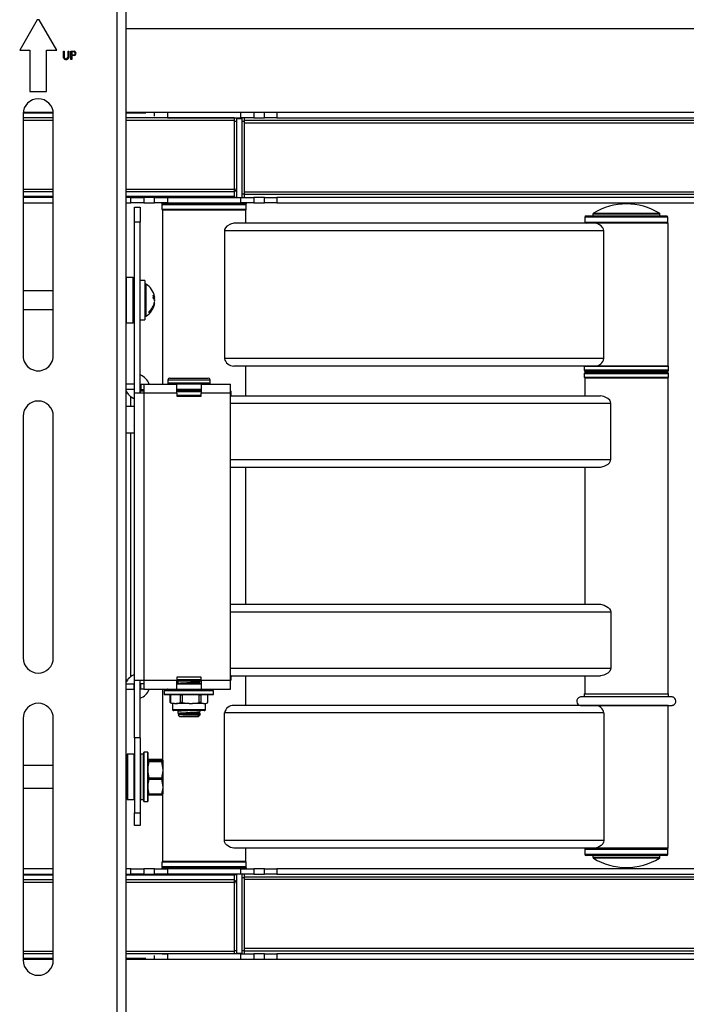
# Model space of a CAD drawing. Extents: x 4 to 132, y 2 to 86.
# Drawn here: x 24 to 35, y 15 to 31 of the extents above; entities that cross this region are included whole.
import ezdxf

# ---------------------------------------------------------------- set-up
doc = ezdxf.new("R2010")
doc.units = 0
doc.header["$LTSCALE"] = 8
doc.header["$MEASUREMENT"] = 0
doc.layers.add('SLD-0', color=179, linetype='CONTINUOUS')

msp = doc.modelspace()

# ---------------------------------------------------------------- linework, layer by layer
at = {"layer": 'SLD-0', "color": 179, "linetype": 'CONTINUOUS'}
for p, q in [((25.410965, 31.28972), (25.410965, 13.76272)), ((25.259965, 31.214867), (25.259965, 13.837572)), ((23.943141, 31.07972), (23.654465, 30.57972)), ((23.97879, 31.07972), (23.943141, 31.07972)), ((24.267465, 30.57972), (23.97879, 31.07972)), ((25.410965, 30.93872), (37.714469, 30.93872)), ((23.654465, 30.57972), (23.823465, 30.57972)), ((23.823465, 30.57972), (23.823465, 29.89872)), ((24.098465, 29.89872), (24.098465, 30.57972)), ((24.098465, 30.57972), (24.267465, 30.57972)), ((24.378631, 30.564015), (24.390998, 30.564015)), ((24.378631, 30.480791), (24.378631, 30.564015)), ((24.378937, 30.467939), (24.378631, 30.480791)), ((24.381088, 30.451753), (24.378937, 30.467939)), ((24.390998, 30.564015), (24.390998, 30.481454)), ((24.390998, 30.481454), (24.391096, 30.471181)), ((24.391096, 30.471181), (24.39155, 30.463125)), ((24.39155, 30.463125), (24.395404, 30.451069)), ((24.453188, 30.460061), (24.454451, 30.472004)), ((24.454451, 30.472004), (24.454595, 30.481454)), ((24.454595, 30.564015), (24.466962, 30.564015)), ((24.454595, 30.481454), (24.454595, 30.564015)), ((24.465161, 30.457925), (24.455858, 30.437245)), ((24.466962, 30.480791), (24.465161, 30.457925)), ((24.466962, 30.564015), (24.466962, 30.480791)), ((24.502294, 30.564015), (24.529317, 30.564015)), ((24.502294, 30.42622), (24.502294, 30.564015)), ((24.51466, 30.549882), (24.51466, 30.503951)), ((24.539862, 30.549882), (24.51466, 30.549882)), ((24.51466, 30.503951), (24.538785, 30.503647)), ((24.51466, 30.489818), (24.51466, 30.42622)), ((24.524514, 30.489818), (24.51466, 30.489818)), ((24.540005, 30.490084), (24.524514, 30.489818)), ((24.529317, 30.564015), (24.546956, 30.563598)), ((24.538785, 30.503647), (24.562672, 30.507248)), ((24.56311, 30.54638), (24.539862, 30.549882)), ((24.559598, 30.492081), (24.540005, 30.490084)), ((24.546956, 30.563598), (24.560702, 30.561945)), ((24.562672, 30.507248), (24.567673, 30.510693)), ((24.567906, 30.542921), (24.56311, 30.54638)), ((24.567673, 30.510693), (24.571515, 30.515403)), ((24.571587, 30.538287), (24.567906, 30.542921)), ((24.571515, 30.515403), (24.574725, 30.526999)), ((24.574725, 30.526999), (24.571587, 30.538287)), ((24.395404, 30.451069), (24.404457, 30.442307)), ((24.404457, 30.442307), (24.423459, 30.436819)), ((24.441695, 30.426277), (24.424149, 30.422687)), ((24.455858, 30.437245), (24.441695, 30.426277)), ((24.51466, 30.42622), (24.502294, 30.42622)), ((23.823465, 29.89872), (24.098465, 29.89872)), ((23.710965, 29.52622), (23.710965, 25.52622)), ((24.210664, 29.538499), (23.711267, 29.538499)), ((23.712404, 29.552999), (24.209527, 29.552999)), ((24.210965, 25.52622), (24.210965, 29.52622)), ((25.410965, 29.552999), (25.493585, 29.552999)), ((25.741905, 29.538499), (25.410965, 29.538499)), ((25.493585, 29.552999), (25.710091, 29.552999)), ((25.710091, 29.552999), (25.883297, 29.552999)), ((25.883297, 29.552999), (26.099803, 29.552999)), ((26.099803, 29.552999), (26.099803, 29.461999)), ((26.099803, 29.552999), (27.311128, 29.552999)), ((27.311128, 29.461999), (27.311128, 29.552999)), ((27.311128, 29.552999), (27.527634, 29.552999)), ((27.527634, 29.552999), (27.527634, 29.461999)), ((27.527634, 29.552999), (27.704474, 29.552999)), ((27.704474, 29.461999), (27.704474, 29.552999)), ((27.704474, 29.552999), (27.909943, 29.552999)), ((27.909943, 29.552999), (27.909943, 29.461999)), ((27.909943, 29.552999), (37.716504, 29.552999)), ((26.099803, 29.461999), (26.012329, 29.461999)), ((26.099803, 29.461999), (27.311128, 29.461999)), ((27.205465, 29.461999), (27.205465, 29.460999)), ((27.205465, 29.460999), (27.205465, 29.419364)), ((27.205465, 29.419364), (27.205465, 28.277634)), ((27.240465, 29.449999), (27.240465, 28.143999)), ((27.240465, 29.449999), (27.331465, 29.449999)), ((27.527634, 29.461999), (27.311128, 29.461999)), ((27.331465, 29.449999), (27.331465, 28.143999)), ((27.368465, 29.461999), (27.368465, 29.415499)), ((27.368465, 29.415499), (27.368465, 29.373864)), ((27.368465, 29.373864), (27.368465, 28.232134)), ((27.527634, 29.461999), (27.704474, 29.461999)), ((27.909943, 29.461999), (27.704474, 29.461999)), ((27.909943, 29.461999), (37.716504, 29.461999)), ((27.205465, 28.277634), (27.205465, 28.235999)), ((27.205465, 28.235999), (27.205465, 28.158499)), ((27.368465, 28.232134), (27.368465, 28.190499)), ((27.368465, 28.190499), (27.368465, 28.143999)), ((24.210965, 28.158499), (23.710965, 28.158499)), ((24.210965, 28.143999), (23.710965, 28.143999)), ((23.710965, 28.052999), (24.210965, 28.052999)), ((27.205465, 28.158499), (25.410965, 28.158499)), ((25.493585, 28.143999), (25.410965, 28.143999)), ((25.410965, 28.052999), (25.493585, 28.052999)), ((25.493585, 28.052999), (25.493585, 28.143999)), ((25.493585, 28.143999), (25.710091, 28.143999)), ((25.710091, 28.052999), (25.493585, 28.052999)), ((25.710091, 28.143999), (25.710091, 28.052999)), ((25.883297, 28.143999), (25.710091, 28.143999)), ((25.710091, 28.052999), (25.883297, 28.052999)), ((25.883297, 28.052999), (25.883297, 28.143999)), ((25.883297, 28.143999), (26.099803, 28.143999)), ((26.099803, 28.052999), (25.883297, 28.052999)), ((26.005465, 28.047999), (26.005465, 28.042999)), ((26.007965, 28.027999), (26.007965, 27.947999)), ((26.011068, 28.037999), (26.010465, 28.037999)), ((27.400465, 28.037999), (26.011068, 28.037999)), ((26.099803, 28.143999), (26.099803, 28.052999)), ((26.099803, 28.143999), (27.311128, 28.143999)), ((26.099803, 28.052999), (27.311128, 28.052999)), ((27.311128, 28.052999), (27.311128, 28.143999)), ((27.311128, 28.143999), (27.527634, 28.143999)), ((27.527634, 28.052999), (27.311128, 28.052999)), ((27.402965, 27.947999), (27.402965, 28.027999)), ((27.405465, 28.042999), (27.405465, 28.047999)), ((27.527634, 28.143999), (27.527634, 28.052999)), ((27.704474, 28.143999), (27.527634, 28.143999)), ((27.527634, 28.052999), (27.704474, 28.052999)), ((27.704474, 28.052999), (27.704474, 28.143999)), ((27.704474, 28.143999), (27.909943, 28.143999)), ((27.909943, 28.052999), (27.704474, 28.052999)), ((27.909943, 28.143999), (27.909943, 28.052999)), ((37.716504, 28.143999), (27.909943, 28.143999)), ((27.909943, 28.052999), (37.716504, 28.052999)), ((25.555965, 27.982999), (25.646965, 27.982999)), ((25.555965, 27.732999), (25.555965, 27.982999)), ((25.646965, 27.982999), (25.646965, 27.732999)), ((26.016465, 27.937999), (26.016465, 25.056999)), ((26.016465, 27.937999), (27.394465, 27.937999)), ((27.394465, 27.716999), (27.394465, 27.937999)), ((33.13726, 27.86588), (33.137261, 27.836999)), ((34.247261, 27.836999), (34.247261, 27.86588)), ((25.646965, 27.732999), (25.555965, 27.732999)), ((25.555965, 24.905999), (25.555965, 27.732999)), ((25.646965, 24.905999), (25.646965, 27.732999)), ((27.140651, 27.704128), (27.082012, 27.667214)), ((27.199105, 27.716999), (27.140651, 27.704128)), ((33.170431, 27.716999), (27.199105, 27.716999)), ((33.00476, 27.816999), (33.00476, 27.736999)), ((33.02476, 27.836999), (34.35976, 27.836999)), ((33.217014, 27.707613), (33.170431, 27.716999)), ((34.38126, 27.716999), (33.170431, 27.716999)), ((33.272596, 27.675071), (33.217014, 27.707613)), ((34.37976, 27.736999), (34.37976, 27.816999)), ((34.38126, 25.354999), (34.38126, 27.716999)), ((27.045649, 27.61378), (27.042431, 27.591999)), ((33.319535, 27.591999), (27.042431, 27.591999)), ((27.042431, 27.591999), (27.042431, 25.479999)), ((27.06076, 27.643717), (27.045649, 27.61378)), ((27.082012, 27.667214), (27.06076, 27.643717)), ((33.302764, 27.642428), (33.272596, 27.675071)), ((33.315645, 27.616386), (33.302764, 27.642428)), ((33.319492, 27.594565), (33.315645, 27.616386)), ((33.319535, 27.591999), (33.319492, 27.594565)), ((33.319535, 25.479999), (33.319535, 27.591999)), ((25.530965, 26.819136), (25.415965, 26.819136)), ((25.535965, 26.814136), (25.535965, 26.076004)), ((25.726965, 26.769136), (25.646965, 26.769136)), ((25.726965, 26.769136), (25.726965, 26.119136)), ((24.210965, 26.597636), (23.710965, 26.597636)), ((25.555965, 26.662636), (25.535965, 26.662636)), ((25.865882, 26.489383), (25.887361, 26.491419)), ((25.87141, 26.47262), (25.887361, 26.47307)), ((25.887376, 26.388812), (25.881413, 26.389377)), ((25.887361, 26.47307), (25.883523, 26.491055)), ((25.883523, 26.397218), (25.887361, 26.396854)), ((25.887376, 26.445809), (25.886245, 26.445777)), ((23.710965, 26.290636), (24.210965, 26.290636)), ((25.535965, 26.225636), (25.555965, 26.225636)), ((25.793855, 26.23471), (25.793855, 26.25496)), ((25.415965, 26.069136), (25.530965, 26.069136)), ((25.535965, 26.076004), (25.535965, 26.074136)), ((25.646965, 26.119136), (25.726965, 26.119136)), ((33.319535, 25.479999), (27.042431, 25.479999)), ((33.170431, 25.354999), (27.199105, 25.354999)), ((27.394465, 24.863999), (27.394465, 25.354999)), ((32.99476, 25.344999), (32.99476, 25.284999)), ((34.37976, 25.274999), (33.00476, 25.274999)), ((33.00476, 25.264999), (33.00476, 25.259999)), ((34.374761, 25.269999), (33.00976, 25.269999)), ((33.00976, 25.254999), (34.374761, 25.254999)), ((34.38126, 25.354999), (33.170431, 25.354999)), ((33.202517, 25.274999), (33.202052, 25.27357)), ((33.202261, 25.254999), (33.202261, 25.253999)), ((33.202261, 25.253999), (33.312261, 25.253999)), ((33.312469, 25.27357), (33.312004, 25.274999)), ((33.312261, 25.253999), (33.312261, 25.254999)), ((33.50576, 25.274999), (33.50576, 25.269999)), ((33.50576, 25.254999), (33.50576, 25.240999)), ((33.87876, 25.269999), (33.87876, 25.274999)), ((33.87876, 25.240999), (33.87876, 25.254999)), ((34.072517, 25.274999), (34.072051, 25.27357)), ((34.07226, 25.254999), (34.07226, 25.253999)), ((34.07226, 25.253999), (34.18226, 25.253999)), ((34.182469, 25.27357), (34.182003, 25.274999)), ((34.18226, 25.253999), (34.18226, 25.254999)), ((34.37976, 25.259999), (34.37976, 25.264999)), ((34.389761, 25.284999), (34.389761, 25.344999)), ((26.105465, 25.126999), (26.105465, 25.076999)), ((26.135465, 25.156999), (26.775465, 25.156999)), ((26.805465, 25.076999), (26.805465, 25.126999)), ((32.99476, 25.230999), (32.99476, 25.170999)), ((33.00326, 25.160999), (33.00326, 24.863999)), ((33.00326, 25.160999), (34.38126, 25.160999)), ((33.00476, 25.240999), (33.249334, 25.240999)), ((33.249334, 25.240999), (34.37976, 25.240999)), ((34.38126, 19.934999), (34.38126, 25.160999)), ((34.389761, 25.170999), (34.38976, 25.230999)), ((25.545965, 25.056999), (25.410965, 25.056999)), ((25.545965, 24.965999), (25.410965, 24.965999)), ((25.545965, 25.056999), (25.545965, 24.965999)), ((25.555965, 24.965999), (25.545965, 24.965999)), ((25.646965, 25.056999), (25.656965, 25.056999)), ((25.706965, 24.938904), (25.648, 24.940963)), ((25.656965, 25.056999), (25.656965, 24.965999)), ((25.656965, 25.056999), (25.706965, 25.056999)), ((25.656965, 24.965999), (25.706965, 24.965999)), ((25.706965, 25.056999), (26.255465, 25.056999)), ((25.706965, 25.056999), (25.706965, 24.905999)), ((26.255465, 24.905999), (26.255465, 25.056999)), ((26.655465, 25.056999), (26.255465, 25.056999)), ((26.655465, 24.965999), (26.255465, 24.965999)), ((26.422359, 24.956999), (26.255465, 24.956999)), ((26.255465, 24.955999), (26.655465, 24.955999)), ((26.255465, 24.940999), (26.655465, 24.940999)), ((26.268965, 24.956999), (26.268965, 24.955999)), ((26.445712, 24.965999), (26.422359, 24.956999)), ((26.422359, 24.956999), (26.577921, 24.956999)), ((26.564466, 24.963768), (26.560644, 24.965999)), ((26.577921, 24.956999), (26.564466, 24.963768)), ((26.655465, 24.956999), (26.577921, 24.956999)), ((26.641966, 24.955999), (26.641966, 24.956999)), ((26.655465, 25.056999), (26.655465, 24.905999)), ((26.655465, 25.056999), (27.142965, 25.056999)), ((27.142965, 24.905999), (27.142965, 25.056999)), ((27.152965, 24.870999), (27.152965, 24.930999)), ((25.555965, 20.159999), (25.555965, 24.905999)), ((25.706965, 24.905999), (25.555965, 24.905999)), ((25.706965, 24.905999), (25.706965, 20.159999)), ((26.255465, 24.905999), (25.706965, 24.905999)), ((26.255465, 24.905999), (26.255465, 24.855999)), ((26.655465, 24.860999), (26.255465, 24.860999)), ((26.255465, 24.855999), (26.655465, 24.855999)), ((27.142965, 24.905999), (26.655465, 24.905999)), ((26.655465, 24.855999), (26.655465, 24.905999)), ((27.142965, 20.159999), (27.142965, 24.905999)), ((27.142965, 24.863999), (33.262432, 24.863999)), ((33.320936, 24.853371), (33.262432, 24.863999)), ((33.383093, 24.820249), (33.320936, 24.853371)), ((33.415433, 24.787957), (33.383093, 24.820249)), ((33.42904, 24.762106), (33.415433, 24.787957)), ((33.43289, 24.738999), (33.42904, 24.762106)), ((25.555965, 24.683499), (25.410965, 24.683499)), ((33.43289, 23.807999), (33.43289, 24.738999)), ((23.710965, 24.52622), (23.710965, 20.52622)), ((24.210965, 20.52622), (24.210965, 24.52622)), ((25.555155, 24.583479), (25.552968, 24.579708)), ((25.54828, 24.366076), (25.548542, 24.366527)), ((25.548542, 24.366527), (25.555965, 24.379294)), ((25.555698, 24.381487), (25.555965, 24.381026)), ((25.410965, 24.248499), (25.555965, 24.248499)), ((33.413375, 23.756281), (33.42947, 23.786217)), ((33.42947, 23.786217), (33.43289, 23.807999)), ((27.142965, 23.682999), (33.262432, 23.682999)), ((27.144465, 21.412999), (27.144465, 23.682999)), ((27.394465, 21.412999), (27.394465, 23.682999)), ((33.00326, 23.682999), (33.00326, 21.412999)), ((33.262432, 23.682999), (33.327102, 23.695869)), ((33.327102, 23.695869), (33.390627, 23.732783)), ((33.390627, 23.732783), (33.413375, 23.756281)), ((27.142965, 21.412999), (33.262432, 21.412999)), ((33.262432, 21.412999), (33.327102, 21.400128)), ((33.327102, 21.400128), (33.390627, 21.363215)), ((33.390627, 21.363215), (33.413375, 21.339717)), ((33.413375, 21.339717), (33.42947, 21.30978)), ((33.42947, 21.30978), (33.43289, 21.287999)), ((33.43289, 21.287999), (33.43289, 20.356999)), ((26.655465, 20.209999), (26.255465, 20.209999)), ((26.255465, 20.209999), (26.255465, 20.159999)), ((26.655465, 20.159999), (26.655465, 20.209999)), ((27.142965, 20.231999), (33.262432, 20.231999)), ((27.152965, 20.164999), (27.152965, 20.224999)), ((27.394465, 19.740999), (27.394465, 20.231999)), ((33.00326, 20.231999), (33.00326, 19.934999)), ((33.320936, 20.242627), (33.262432, 20.231999)), ((33.383093, 20.275749), (33.320936, 20.242627)), ((33.415433, 20.308041), (33.383093, 20.275749)), ((33.42904, 20.333891), (33.415433, 20.308041)), ((33.43289, 20.356999), (33.42904, 20.333891)), ((25.410965, 20.099999), (25.545965, 20.099999)), ((25.545965, 20.008999), (25.545965, 20.099999)), ((25.545965, 20.099999), (25.555965, 20.099999)), ((25.555965, 20.159999), (25.706965, 20.159999)), ((25.555965, 19.205999), (25.555965, 20.159999)), ((25.646965, 19.205999), (25.646965, 20.159999)), ((25.656965, 20.008999), (25.656965, 20.099999)), ((25.706965, 20.099999), (25.656965, 20.099999)), ((25.706965, 20.159999), (26.255465, 20.159999)), ((25.706965, 20.159999), (25.706965, 20.008999)), ((26.255465, 20.008999), (26.255465, 20.159999)), ((26.655465, 20.154999), (26.255465, 20.154999)), ((26.655465, 20.139999), (26.255465, 20.139999)), ((26.255465, 20.099999), (26.655465, 20.099999)), ((26.268965, 20.135279), (26.268965, 20.106762)), ((26.26904, 20.107044), (26.281332, 20.110302)), ((26.269771, 20.106762), (26.26904, 20.107044)), ((26.276285, 20.139999), (26.269715, 20.136189)), ((26.269815, 20.105812), (26.279836, 20.099999)), ((26.272312, 20.137139), (26.271579, 20.135279)), ((26.291221, 20.139999), (26.272312, 20.137139)), ((26.281332, 20.110302), (26.313304, 20.113704)), ((26.313304, 20.113704), (26.36136, 20.116978)), ((26.36136, 20.116978), (26.420041, 20.120346)), ((26.374151, 20.099999), (26.401526, 20.10202)), ((26.401526, 20.10202), (26.471033, 20.106505)), ((26.420041, 20.120346), (26.482735, 20.123688)), ((26.471033, 20.106505), (26.536812, 20.110847)), ((26.482735, 20.123688), (26.542343, 20.126987)), ((26.536812, 20.110847), (26.586978, 20.115235)), ((26.542343, 20.126987), (26.592125, 20.130379)), ((26.586978, 20.115235), (26.611542, 20.119678)), ((26.592125, 20.130379), (26.626468, 20.133637)), ((26.611542, 20.119678), (26.611489, 20.119945)), ((26.61206, 20.11995), (26.626622, 20.128404)), ((26.626673, 20.113621), (26.613914, 20.121026)), ((26.628328, 20.10044), (26.623864, 20.099999)), ((26.626468, 20.133637), (26.641472, 20.13704)), ((26.626622, 20.128404), (26.641196, 20.136858)), ((26.641227, 20.105183), (26.626673, 20.113621)), ((26.641759, 20.103845), (26.628328, 20.10044)), ((26.641472, 20.13704), (26.640181, 20.137741)), ((26.640704, 20.104296), (26.641759, 20.103845)), ((26.641966, 20.137741), (26.641966, 20.139999)), ((26.641966, 20.099999), (26.641966, 20.104296)), ((26.655465, 20.159999), (27.142965, 20.159999)), ((26.655465, 20.159999), (26.655465, 20.008999)), ((27.142965, 20.008999), (27.142965, 20.159999)), ((25.410965, 20.008999), (25.545965, 20.008999)), ((25.656965, 20.008999), (25.646965, 20.008999)), ((25.706965, 20.008999), (25.656965, 20.008999)), ((25.706965, 20.008999), (26.255465, 20.008999)), ((26.016465, 20.008999), (26.016465, 18.842844)), ((26.047465, 19.983999), (26.047465, 19.922999)), ((26.049465, 19.985999), (26.861465, 19.985999)), ((26.861465, 19.920999), (26.049465, 19.920999)), ((26.100965, 20.003999), (26.100965, 19.990999)), ((26.14485, 19.912425), (26.151721, 19.913724)), ((26.148442, 19.912425), (26.14485, 19.912425)), ((26.14485, 19.789474), (26.14485, 19.912425)), ((26.148442, 19.912425), (26.148442, 19.789474)), ((26.176465, 19.920999), (26.151559, 19.914325)), ((26.255465, 20.008999), (26.655465, 20.008999)), ((26.344888, 19.912425), (26.313547, 19.912425)), ((26.313547, 19.789474), (26.313547, 19.912425)), ((26.344888, 19.912425), (26.344888, 19.789474)), ((26.624163, 19.789474), (26.624163, 19.912425)), ((26.651911, 19.912425), (26.624163, 19.912425)), ((26.651911, 19.912425), (26.651911, 19.789474)), ((26.655465, 20.008999), (27.142965, 20.008999)), ((26.759371, 19.914325), (26.734465, 19.920999)), ((26.766081, 19.912425), (26.75921, 19.913724)), ((26.766081, 19.789474), (26.766081, 19.912425)), ((26.809965, 19.990999), (26.809965, 20.003999)), ((26.863465, 19.922999), (26.863465, 19.983999)), ((32.922344, 19.878307), (32.897735, 19.865549)), ((32.931241, 19.88024), (32.922344, 19.878307)), ((32.937165, 19.880872), (32.931241, 19.88024)), ((32.939402, 19.880979), (32.937165, 19.880872)), ((32.940136, 19.880998), (32.939402, 19.880979)), ((32.940573, 19.881006), (32.940136, 19.880998)), ((32.941294, 19.881013), (32.940573, 19.881006)), ((32.942045, 19.881015), (32.941294, 19.881013)), ((32.942511, 19.881012), (32.941949, 19.881013)), ((32.941949, 19.881013), (32.942092, 19.881012)), ((32.942511, 19.881016), (32.942045, 19.881015)), ((32.948372, 19.881018), (32.942511, 19.881016)), ((32.953187, 19.881008), (32.942511, 19.881012)), ((32.967475, 19.881024), (32.948372, 19.881018)), ((32.976147, 19.881005), (32.953187, 19.881008)), ((32.99476, 19.881028), (32.967475, 19.881024)), ((33.010977, 19.881003), (32.976147, 19.881005)), ((32.99476, 19.924999), (32.99476, 19.881004)), ((33.00326, 19.934999), (34.38126, 19.934999)), ((33.057094, 19.881), (33.010977, 19.881003)), ((33.113733, 19.880999), (33.057094, 19.881)), ((33.179955, 19.880999), (33.113733, 19.880999)), ((33.254661, 19.880999), (33.179955, 19.880999)), ((33.336613, 19.881), (33.254661, 19.880999)), ((33.424452, 19.881002), (33.336613, 19.881)), ((33.51672, 19.881004), (33.424452, 19.881002)), ((33.611889, 19.881008), (33.51672, 19.881004)), ((33.708379, 19.881011), (33.611889, 19.881008)), ((33.804592, 19.881016), (33.708379, 19.881011)), ((33.898932, 19.881021), (33.804592, 19.881016)), ((33.989832, 19.881025), (33.898932, 19.881021)), ((34.07579, 19.881031), (33.989832, 19.881025)), ((34.155376, 19.881037), (34.07579, 19.881031)), ((34.227272, 19.881043), (34.155376, 19.881037)), ((34.290285, 19.881049), (34.227272, 19.881043)), ((34.343371, 19.881055), (34.290285, 19.881049)), ((34.385646, 19.88106), (34.343371, 19.881055)), ((34.416395, 19.881065), (34.385646, 19.88106)), ((34.389761, 19.881061), (34.38976, 19.924999)), ((34.407915, 19.881084), (34.389761, 19.881085)), ((34.430602, 19.881081), (34.407915, 19.881084)), ((34.434948, 19.881071), (34.416395, 19.881065)), ((34.440767, 19.881077), (34.430602, 19.881081)), ((34.440812, 19.881074), (34.434948, 19.881071)), ((34.441782, 19.881075), (34.440767, 19.881077)), ((34.441265, 19.881074), (34.440812, 19.881074)), ((34.442074, 19.881074), (34.441782, 19.881075)), ((34.442348, 19.881072), (34.442074, 19.881074)), ((34.44263, 19.881068), (34.442348, 19.881072)), ((34.442962, 19.881062), (34.44263, 19.881068)), ((34.443595, 19.881048), (34.442962, 19.881062)), ((34.445223, 19.880983), (34.443595, 19.881048)), ((34.450559, 19.880502), (34.445223, 19.880983)), ((34.458769, 19.878942), (34.450559, 19.880502)), ((34.469359, 19.875345), (34.458769, 19.878942)), ((34.481457, 19.868635), (34.469359, 19.875345)), ((26.151716, 19.786206), (26.14485, 19.789474)), ((26.148442, 19.789474), (26.14485, 19.789474)), ((26.148442, 19.789474), (26.156178, 19.786175)), ((26.151318, 19.785517), (26.176465, 19.770999)), ((26.156178, 19.786175), (26.214008, 19.770999)), ((26.214008, 19.770999), (26.176465, 19.770999)), ((26.183465, 19.770999), (26.183465, 19.675684)), ((26.214008, 19.770999), (26.247982, 19.770999)), ((26.247982, 19.770999), (26.265618, 19.773701)), ((26.455792, 19.770999), (26.247982, 19.770999)), ((26.265618, 19.773701), (26.313547, 19.789474)), ((26.344888, 19.789474), (26.313547, 19.789474)), ((26.344888, 19.789474), (26.381026, 19.781029)), ((26.381026, 19.781029), (26.455792, 19.770999)), ((26.455792, 19.770999), (26.513258, 19.770999)), ((26.513258, 19.770999), (26.56794, 19.777291)), ((26.69725, 19.770999), (26.513258, 19.770999)), ((26.56794, 19.777291), (26.624163, 19.789474)), ((26.651911, 19.789474), (26.624163, 19.789474)), ((26.651911, 19.789474), (26.657261, 19.786175)), ((26.657261, 19.786175), (26.69725, 19.770999)), ((26.69725, 19.770999), (26.720742, 19.770999)), ((26.720742, 19.770999), (26.732938, 19.773701)), ((26.720742, 19.770999), (26.734465, 19.770999)), ((26.727465, 19.675684), (26.727465, 19.770999)), ((26.732938, 19.773701), (26.766081, 19.789474)), ((26.734465, 19.770999), (26.759612, 19.785517)), ((33.170431, 19.740999), (27.199105, 19.740999)), ((32.873747, 19.828138), (32.872094, 19.802885)), ((32.872094, 19.802885), (32.879037, 19.779655)), ((32.883615, 19.850198), (32.873747, 19.828138)), ((32.879037, 19.779655), (32.890046, 19.763685)), ((32.897735, 19.865549), (32.883615, 19.850198)), ((32.890046, 19.763685), (32.902418, 19.753021)), ((32.902418, 19.753021), (32.914466, 19.746496)), ((32.914466, 19.746496), (32.924953, 19.743027)), ((32.924953, 19.743027), (32.933025, 19.741544)), ((32.933025, 19.741544), (32.938206, 19.741097)), ((32.938206, 19.741097), (32.939697, 19.74104)), ((32.939697, 19.74104), (32.940295, 19.741026)), ((32.940295, 19.741026), (32.940623, 19.741021)), ((32.940623, 19.741021), (32.940905, 19.741017)), ((32.940905, 19.741017), (32.941178, 19.741015)), ((32.941178, 19.741015), (32.941475, 19.741014)), ((32.941475, 19.741014), (32.942564, 19.741012)), ((32.942564, 19.741012), (32.952936, 19.741009)), ((32.952936, 19.741009), (32.975831, 19.741005)), ((32.975831, 19.741005), (33.010558, 19.741003)), ((33.010558, 19.741003), (33.056572, 19.741)), ((33.056572, 19.741), (33.113114, 19.740999)), ((33.113114, 19.740999), (33.179248, 19.740999)), ((34.38126, 19.740999), (33.170431, 19.740999)), ((33.179248, 19.740999), (33.253877, 19.740999)), ((33.253877, 19.740999), (33.335765, 19.741)), ((33.335765, 19.741), (33.423552, 19.741002)), ((33.423552, 19.741002), (33.515785, 19.741004)), ((33.515785, 19.741004), (33.610933, 19.741007)), ((33.610933, 19.741007), (33.707419, 19.741011)), ((33.707419, 19.741011), (33.803643, 19.741016)), ((33.803643, 19.741016), (33.898011, 19.74102)), ((33.898011, 19.74102), (33.988955, 19.741026)), ((33.988955, 19.741026), (34.074969, 19.741031)), ((34.074969, 19.741031), (34.154627, 19.741037)), ((34.154627, 19.741037), (34.226609, 19.741043)), ((34.226609, 19.741043), (34.28972, 19.741048)), ((34.28972, 19.741048), (34.342913, 19.741054)), ((34.342913, 19.741054), (34.38531, 19.74106)), ((34.38126, 17.378998), (34.38126, 19.740999)), ((34.38531, 19.74106), (34.416206, 19.741065)), ((34.416206, 19.741065), (34.435095, 19.741071)), ((34.435095, 19.741071), (34.439946, 19.741073)), ((34.439946, 19.741073), (34.441396, 19.741074)), ((34.441396, 19.741074), (34.441797, 19.741075)), ((34.441797, 19.741075), (34.442389, 19.74108)), ((34.442389, 19.74108), (34.442804, 19.741085)), ((34.442804, 19.741085), (34.443323, 19.741096)), ((34.443323, 19.741096), (34.444329, 19.741128)), ((34.444329, 19.741128), (34.44838, 19.741402)), ((34.44838, 19.741402), (34.45564, 19.742494)), ((34.45564, 19.742494), (34.466182, 19.745526)), ((34.466182, 19.745526), (34.483199, 19.754762)), ((34.493804, 19.857732), (34.481457, 19.868635)), ((34.483199, 19.754762), (34.498881, 19.77081)), ((34.504688, 19.841447), (34.493804, 19.857732)), ((34.498881, 19.77081), (34.509132, 19.792575)), ((34.511299, 19.817779), (34.504688, 19.841447)), ((34.509132, 19.792575), (34.511299, 19.817779)), ((26.204538, 19.655999), (26.20315, 19.655999)), ((26.70778, 19.655999), (26.204538, 19.655999)), ((26.268965, 19.639291), (26.268965, 19.61075)), ((26.269691, 19.609885), (26.284263, 19.601431)), ((26.284266, 19.648627), (26.269711, 19.640187)), ((26.270142, 19.61075), (26.276997, 19.613597)), ((26.288017, 19.643745), (26.270263, 19.640461)), ((26.270263, 19.640461), (26.271375, 19.639291)), ((26.275529, 19.580436), (26.298965, 19.556999)), ((26.276997, 19.613597), (26.305025, 19.616982)), ((26.284255, 19.58662), (26.277128, 19.582487)), ((26.298796, 19.595059), (26.284255, 19.58662)), ((26.284263, 19.601431), (26.297018, 19.594026)), ((26.298808, 19.657066), (26.284266, 19.648627)), ((26.324693, 19.647144), (26.288017, 19.643745)), ((26.298965, 19.556999), (26.611965, 19.556999)), ((26.30296, 19.595014), (26.303151, 19.596516)), ((26.303151, 19.596516), (26.34156, 19.601562)), ((26.305025, 19.616982), (26.350068, 19.620296)), ((26.376167, 19.650401), (26.324693, 19.647144)), ((26.34156, 19.601562), (26.407389, 19.606416)), ((26.350068, 19.620296), (26.407018, 19.623621)), ((26.411671, 19.590428), (26.352632, 19.586999)), ((26.352632, 19.586999), (26.641966, 19.586999)), ((26.436589, 19.6538), (26.376167, 19.650401)), ((26.407018, 19.623621), (26.469441, 19.627)), ((26.407389, 19.606416), (26.485495, 19.611385)), ((26.474226, 19.593796), (26.411671, 19.590428)), ((26.478505, 19.655999), (26.436589, 19.6538)), ((26.469441, 19.627), (26.530299, 19.630266)), ((26.534676, 19.597072), (26.474226, 19.593796)), ((26.485495, 19.611385), (26.556316, 19.616384)), ((26.530299, 19.630266), (26.582683, 19.63367)), ((26.586154, 19.600473), (26.534676, 19.597072)), ((26.556316, 19.616384), (26.601869, 19.621234)), ((26.582683, 19.63367), (26.620698, 19.63693)), ((26.622871, 19.60373), (26.586154, 19.600473)), ((26.593685, 19.558028), (26.61651, 19.565002)), ((26.593685, 19.558028), (26.611997, 19.562349)), ((26.606963, 19.559265), (26.593685, 19.558028)), ((26.601869, 19.621234), (26.607311, 19.624004)), ((26.615222, 19.561196), (26.606963, 19.559265)), ((26.611965, 19.556999), (26.615692, 19.560726)), ((26.612181, 19.624023), (26.626725, 19.632466)), ((26.612554, 19.562293), (26.620956, 19.567166)), ((26.626662, 19.617628), (26.613911, 19.625028)), ((26.61651, 19.565002), (26.622614, 19.569743)), ((26.620698, 19.63693), (26.640023, 19.640318)), ((26.640654, 19.607125), (26.622871, 19.60373)), ((26.623662, 19.568695), (26.641966, 19.586999)), ((26.641216, 19.609189), (26.626662, 19.617628)), ((26.626725, 19.632466), (26.64128, 19.64091)), ((26.640023, 19.640318), (26.639367, 19.641732)), ((26.639549, 19.60828), (26.640654, 19.607125)), ((26.641966, 19.641732), (26.641966, 19.655999)), ((26.641966, 19.586999), (26.641966, 19.60828)), ((33.319535, 19.615999), (27.042431, 19.615999)), ((27.042431, 17.503999), (27.042431, 19.615999)), ((33.319535, 19.615999), (33.319535, 17.503999)), ((23.710965, 19.52622), (23.710965, 15.52622)), ((24.210965, 15.52622), (24.210965, 19.52622)), ((25.646965, 19.205999), (25.555965, 19.205999)), ((25.555965, 19.205999), (25.555965, 17.962587)), ((25.646965, 19.205999), (25.646965, 17.962587)), ((25.430965, 18.924528), (25.430965, 18.92822)), ((25.430965, 18.18822), (25.430965, 18.924528)), ((25.550965, 18.93322), (25.435965, 18.93322)), ((25.703965, 18.93322), (25.651965, 18.93322)), ((25.708965, 18.15222), (25.708965, 18.964219)), ((25.771965, 18.96622), (25.710965, 18.96622)), ((25.773965, 18.964219), (25.773965, 18.230837)), ((24.210965, 18.74572), (23.710965, 18.74572)), ((25.430965, 18.74572), (25.410965, 18.74572)), ((25.773965, 18.837891), (25.774323, 18.839704)), ((25.796482, 18.82302), (25.773965, 18.837891)), ((25.774323, 18.839704), (25.796482, 18.852763)), ((25.774323, 18.691414), (25.796482, 18.813811)), ((25.796482, 18.852763), (26.001449, 18.852763)), ((25.796482, 18.82302), (25.796482, 18.813811)), ((26.001449, 18.82302), (25.796482, 18.82302)), ((25.796482, 18.813811), (26.001449, 18.813811)), ((26.001449, 18.852763), (26.023965, 18.837891)), ((26.023608, 18.836077), (26.001449, 18.82302)), ((26.001449, 18.82302), (26.001449, 18.813811)), ((26.001449, 18.813811), (26.023965, 18.674416)), ((26.023965, 18.837891), (26.023608, 18.836077)), ((26.023965, 18.837891), (26.023965, 18.674416)), ((25.773965, 18.674416), (25.774323, 18.691414)), ((25.796482, 18.53502), (25.773965, 18.674416)), ((26.023608, 18.657418), (26.001449, 18.53502)), ((26.023965, 18.674416), (26.023608, 18.657418)), ((26.023965, 18.674416), (26.023965, 18.394745)), ((25.773965, 18.394745), (25.774323, 18.409929)), ((25.774323, 18.409929), (25.796482, 18.519269)), ((26.001449, 18.53502), (25.796482, 18.53502)), ((25.796482, 18.53502), (25.796482, 18.519269)), ((25.796482, 18.519269), (26.001449, 18.519269)), ((26.001449, 18.53502), (26.001449, 18.519269)), ((26.001449, 18.519269), (26.023965, 18.394745)), ((23.710965, 18.37072), (24.210965, 18.37072)), ((25.410965, 18.37072), (25.430965, 18.37072)), ((25.796482, 18.270222), (25.773965, 18.394745)), ((25.773965, 18.278549), (25.774323, 18.276735)), ((25.774323, 18.276735), (25.796482, 18.263677)), ((26.001449, 18.270222), (25.796482, 18.270222)), ((25.796482, 18.270222), (25.796482, 18.263677)), ((25.796482, 18.263677), (26.001449, 18.263677)), ((26.023608, 18.379561), (26.001449, 18.270222)), ((26.001449, 18.263677), (26.023965, 18.278549)), ((26.001449, 18.270222), (26.001449, 18.263677)), ((26.016465, 18.273595), (26.016465, 17.157999)), ((26.023965, 18.394745), (26.023608, 18.379561)), ((26.023965, 18.394745), (26.023965, 18.277379)), ((25.435965, 18.18322), (25.550965, 18.18322)), ((25.651965, 18.18322), (25.703965, 18.18322)), ((25.710965, 18.150219), (25.771965, 18.150219)), ((25.773965, 18.230837), (25.773965, 18.15222)), ((25.555965, 17.962587), (25.646965, 17.962587)), ((25.555965, 17.755999), (25.555965, 17.962587)), ((25.646965, 17.962587), (25.646965, 17.755999)), ((25.646965, 17.755999), (25.555965, 17.755999)), ((27.045649, 17.482218), (27.042431, 17.503999)), ((33.319535, 17.503999), (27.042431, 17.503999)), ((27.06076, 17.452281), (27.045649, 17.482218)), ((27.082012, 17.428784), (27.06076, 17.452281)), ((27.140651, 17.39187), (27.082012, 17.428784)), ((33.302764, 17.453569), (33.272596, 17.420926)), ((33.315645, 17.479612), (33.302764, 17.453569)), ((33.319492, 17.501433), (33.315645, 17.479612)), ((33.319535, 17.503999), (33.319492, 17.501433)), ((27.199105, 17.378998), (27.140651, 17.39187)), ((33.170431, 17.378998), (27.199105, 17.378998)), ((27.394465, 17.157999), (27.394465, 17.378998)), ((33.00476, 17.358999), (33.00476, 17.278999)), ((33.217014, 17.388385), (33.170431, 17.378998)), ((34.38126, 17.378998), (33.170431, 17.378998)), ((33.272596, 17.420926), (33.217014, 17.388385)), ((34.37976, 17.278999), (34.37976, 17.358999)), ((26.007965, 17.147999), (26.007965, 17.067998)), ((27.394465, 17.157999), (26.016465, 17.157999)), ((27.402965, 17.067998), (27.402965, 17.147999)), ((33.893607, 17.258998), (33.02476, 17.258998)), ((33.137261, 17.258998), (33.137261, 17.230118)), ((34.35976, 17.258998), (33.893607, 17.258998)), ((34.247261, 17.230118), (34.247261, 17.258998)), ((24.210965, 17.037999), (23.710965, 17.037999)), ((23.710965, 16.946999), (24.210965, 16.946999)), ((25.493585, 17.037999), (25.410965, 17.037999)), ((25.410965, 16.946999), (25.493585, 16.946999)), ((25.493585, 16.946999), (25.493585, 17.037999)), ((25.493585, 17.037999), (25.710091, 17.037999)), ((25.710091, 16.946999), (25.493585, 16.946999)), ((25.710091, 17.037999), (25.710091, 16.946999)), ((25.883297, 17.037999), (25.710091, 17.037999)), ((25.710091, 16.946999), (25.883297, 16.946999)), ((25.883297, 16.946999), (25.883297, 17.037999)), ((25.883297, 17.037999), (26.099803, 17.037999)), ((26.099803, 16.946999), (25.883297, 16.946999)), ((26.005465, 17.047999), (26.005465, 17.042998)), ((26.010465, 17.052999), (27.400465, 17.052999)), ((26.67146, 17.057999), (26.017965, 17.057999)), ((26.099803, 17.037999), (26.099803, 16.946999)), ((27.311128, 17.037999), (26.099803, 17.037999)), ((27.311128, 16.946999), (26.099803, 16.946999)), ((26.277965, 17.057999), (26.277965, 17.052999)), ((27.392965, 17.057999), (26.67146, 17.057999)), ((27.132966, 17.052999), (27.132966, 17.057999)), ((27.240465, 16.946999), (27.240465, 15.640999)), ((27.311128, 16.946999), (27.311128, 17.037999)), ((27.311128, 17.037999), (27.527634, 17.037999)), ((27.527634, 16.946999), (27.311128, 16.946999)), ((27.331465, 16.946999), (27.331465, 15.640999)), ((27.368465, 16.946999), (27.368465, 16.900499)), ((27.405466, 17.042998), (27.405465, 17.047999)), ((27.527634, 17.037999), (27.527634, 16.946999)), ((27.704474, 17.037999), (27.527634, 17.037999)), ((27.527634, 16.946999), (27.704474, 16.946999)), ((27.704474, 16.946999), (27.704474, 17.037999)), ((27.704474, 17.037999), (27.909943, 17.037999)), ((27.909943, 16.946999), (27.704474, 16.946999)), ((27.909943, 17.037999), (27.909943, 16.946999)), ((37.716504, 17.037999), (27.909943, 17.037999)), ((27.909943, 16.946999), (37.716504, 16.946999)), ((24.210965, 16.932499), (23.710965, 16.932499)), ((27.205465, 16.932499), (25.410965, 16.932499)), ((27.205465, 16.932499), (27.205465, 16.854999)), ((27.205465, 16.854999), (27.205465, 16.813363)), ((27.205465, 16.813363), (27.205465, 15.671634)), ((27.368465, 16.900499), (27.368465, 16.858863)), ((27.368465, 16.858863), (27.368465, 15.717134)), ((27.205465, 15.671634), (27.205465, 15.629999)), ((27.240465, 15.640999), (27.331465, 15.640999)), ((27.368465, 15.717134), (27.368465, 15.675499)), ((27.368465, 15.675499), (27.368465, 15.628999)), ((24.210965, 15.552499), (23.710965, 15.552499)), ((24.210965, 15.537999), (23.710965, 15.537999)), ((25.741905, 15.552499), (25.410965, 15.552499)), ((25.493585, 15.537999), (25.410965, 15.537999)), ((25.710091, 15.537999), (25.493585, 15.537999)), ((25.883297, 15.537999), (25.710091, 15.537999)), ((26.099803, 15.537999), (25.883297, 15.537999)), ((26.012329, 15.628999), (26.099803, 15.628999)), ((26.099803, 15.628999), (26.099803, 15.537999)), ((27.311128, 15.628999), (26.099803, 15.628999)), ((27.311128, 15.537999), (26.099803, 15.537999)), ((27.205465, 15.629999), (27.205465, 15.628999)), ((27.311128, 15.537999), (27.311128, 15.628999)), ((27.311128, 15.628999), (27.527634, 15.628999)), ((27.527634, 15.537999), (27.311128, 15.537999)), ((27.527634, 15.628999), (27.527634, 15.537999)), ((27.704474, 15.628999), (27.527634, 15.628999)), ((27.704474, 15.537999), (27.527634, 15.537999)), ((27.704474, 15.537999), (27.704474, 15.628999)), ((27.704474, 15.628999), (27.909943, 15.628999)), ((27.909943, 15.537999), (27.704474, 15.537999)), ((27.909943, 15.628999), (27.909943, 15.537999)), ((37.716504, 15.628999), (27.909943, 15.628999)), ((37.716504, 15.537999), (27.909943, 15.537999))]:
    msp.add_line(p, q, dxfattribs=at)
at = {"layer": 'SLD-0', "color": 183, "linetype": 'CONTINUOUS'}
for p, q in [((25.493585, 29.538499), (25.493585, 29.552999)), ((25.710091, 29.552999), (25.710091, 29.538499)), ((25.883297, 29.48559), (25.883297, 29.552999)), ((24.210965, 29.460999), (23.710965, 29.460999)), ((24.210965, 29.419364), (23.710965, 29.419364)), ((27.205465, 29.460999), (25.410965, 29.460999)), ((27.205465, 29.419364), (25.410965, 29.419364)), ((27.240465, 29.401999), (27.205465, 29.401999)), ((27.368465, 29.401999), (27.331465, 29.401999)), ((37.80447, 29.415499), (27.368465, 29.415499)), ((37.80447, 29.373864), (27.368465, 29.373864)), ((24.210965, 28.277634), (23.710965, 28.277634)), ((24.210965, 28.235999), (23.710965, 28.235999)), ((27.205465, 28.277634), (25.410965, 28.277634)), ((27.205465, 28.235999), (25.410965, 28.235999)), ((27.331465, 28.203999), (27.368465, 28.203999)), ((37.80447, 28.232134), (27.368465, 28.232134)), ((37.80447, 28.190499), (27.368465, 28.190499)), ((25.495091, 28.143999), (25.495091, 28.158499)), ((25.711598, 28.143999), (25.711598, 28.158499)), ((25.723145, 28.143999), (25.723145, 28.158499)), ((25.775106, 28.143999), (25.775106, 28.158499)), ((27.405465, 28.047999), (26.005465, 28.047999)), ((26.005465, 28.042999), (27.405465, 28.042999)), ((26.007965, 28.027999), (27.402965, 28.027999)), ((27.180465, 28.143999), (27.180465, 28.158499)), ((26.007965, 27.947999), (27.402965, 27.947999)), ((34.247261, 27.86588), (33.13726, 27.86588)), ((33.146797, 27.882924), (34.237724, 27.882924)), ((34.37976, 27.816999), (33.00476, 27.816999)), ((33.00476, 27.736999), (34.052152, 27.736999)), ((34.052152, 27.736999), (34.37976, 27.736999)), ((25.415965, 26.819136), (25.415965, 26.069136)), ((25.530965, 26.069136), (25.530965, 26.819136)), ((25.742158, 26.71107), (25.742158, 26.209391)), ((25.742158, 26.209391), (25.742158, 26.177203)), ((34.389761, 25.344999), (32.99476, 25.344999)), ((34.389761, 25.284999), (32.99476, 25.284999)), ((34.37976, 25.264999), (33.00476, 25.264999)), ((33.00476, 25.259999), (34.37976, 25.259999)), ((33.312469, 25.27357), (33.202052, 25.27357)), ((34.182469, 25.27357), (34.072051, 25.27357)), ((26.105465, 25.126999), (26.805465, 25.126999)), ((32.99476, 25.230999), (33.242891, 25.230999)), ((32.99476, 25.170999), (33.242891, 25.170999)), ((33.242891, 25.230999), (34.38976, 25.230999)), ((33.242891, 25.170999), (34.389761, 25.170999)), ((25.648, 24.940963), (25.648, 24.905999)), ((26.105465, 25.076999), (26.805465, 25.076999)), ((26.655465, 24.950999), (26.255465, 24.950999)), ((26.255465, 24.945999), (26.655465, 24.945999)), ((26.255465, 24.930999), (26.655465, 24.930999)), ((27.142965, 24.930999), (27.152965, 24.930999)), ((25.437445, 24.905999), (25.410965, 24.905999)), ((25.495965, 24.683499), (25.495965, 24.847478)), ((26.255465, 24.870999), (26.655465, 24.870999)), ((27.142965, 24.870999), (27.152965, 24.870999)), ((27.142965, 24.738999), (33.43289, 24.738999)), ((25.495965, 20.218519), (25.495965, 24.248499)), ((27.142965, 23.807999), (33.43289, 23.807999)), ((27.142965, 21.287999), (33.43289, 21.287999)), ((27.142965, 20.356999), (33.43289, 20.356999)), ((27.152965, 20.224999), (27.142965, 20.224999)), ((25.437445, 20.159999), (25.410965, 20.159999)), ((26.655465, 20.164999), (26.255465, 20.164999)), ((26.655465, 20.149999), (26.255465, 20.149999)), ((26.255465, 20.144999), (26.655465, 20.144999)), ((27.152965, 20.164999), (27.142965, 20.164999)), ((26.863465, 19.983999), (26.047465, 19.983999)), ((26.047465, 19.922999), (26.863465, 19.922999)), ((26.809965, 20.003999), (26.100965, 20.003999)), ((26.100965, 19.990999), (26.110799, 19.990999)), ((26.110799, 19.990999), (26.809965, 19.990999)), ((34.178733, 19.924999), (32.99476, 19.924999)), ((34.38976, 19.924999), (34.178733, 19.924999)), ((26.183465, 19.675684), (26.727465, 19.675684)), ((25.435965, 18.93322), (25.435965, 18.18322)), ((25.550965, 18.18322), (25.550965, 18.93322)), ((25.651965, 18.93322), (25.651965, 18.419636)), ((25.703965, 18.18322), (25.703965, 18.93322)), ((25.710965, 18.96622), (25.710965, 18.150219)), ((25.771965, 18.229224), (25.771965, 18.96622)), ((25.651965, 18.419636), (25.651965, 18.18322)), ((25.771965, 18.150219), (25.771965, 18.229224)), ((34.37976, 17.358999), (33.00476, 17.358999)), ((33.00476, 17.278999), (33.89964, 17.278999)), ((33.89964, 17.278999), (34.37976, 17.278999)), ((26.670965, 17.147999), (26.007965, 17.147999)), ((27.402965, 17.147999), (26.670965, 17.147999)), ((33.137261, 17.230118), (33.859672, 17.230118)), ((33.856795, 17.213073), (33.146797, 17.213073)), ((34.237724, 17.213073), (33.856795, 17.213073)), ((33.859672, 17.230118), (34.247261, 17.230118)), ((25.495091, 16.946999), (25.495091, 16.932499)), ((25.711598, 16.946999), (25.711598, 16.932499)), ((25.723145, 16.946999), (25.723145, 16.932499)), ((25.775106, 16.946999), (25.775106, 16.932499)), ((26.008865, 17.047999), (26.005465, 17.047999)), ((26.005465, 17.042998), (27.405466, 17.042998)), ((26.670965, 17.067998), (26.007965, 17.067998)), ((27.405465, 17.047999), (26.008865, 17.047999)), ((27.402965, 17.067998), (26.670965, 17.067998)), ((27.180465, 16.946999), (27.180465, 16.932499)), ((24.210965, 16.854999), (23.710965, 16.854999)), ((24.210965, 16.813363), (23.710965, 16.813363)), ((27.205465, 16.854999), (25.410965, 16.854999)), ((27.205465, 16.813363), (25.410965, 16.813363)), ((27.368465, 16.886999), (27.331465, 16.886999)), ((37.80447, 16.900499), (27.368465, 16.900499)), ((37.80447, 16.858863), (27.368465, 16.858863)), ((24.210965, 15.671634), (23.710965, 15.671634)), ((27.205465, 15.671634), (25.410965, 15.671634)), ((27.205465, 15.688999), (27.240465, 15.688999)), ((27.331465, 15.688999), (27.368465, 15.688999)), ((37.80447, 15.717134), (27.368465, 15.717134)), ((37.80447, 15.675499), (27.368465, 15.675499)), ((24.210965, 15.629999), (23.710965, 15.629999)), ((27.205465, 15.629999), (25.410965, 15.629999)), ((25.493585, 15.537999), (25.493585, 15.552499)), ((25.710091, 15.552499), (25.710091, 15.537999)), ((25.883297, 15.537999), (25.883297, 15.605407))]:
    msp.add_line(p, q, dxfattribs=at)
at = {"layer": 'SLD-0', "color": 179, "linetype": 'CONTINUOUS'}
for centre, radius, start, end in [((24.423662, 30.467194), 0.030376, 269.6179837, 346.4185735), ((24.553029, 30.525538), 0.034095, 281.108008, 2.5495608), ((24.552729, 30.52849), 0.034392, 357.6083592, 76.5943055), ((24.421303, 30.4649), 0.042309, 198.1038665, 273.8573921), ((23.960965, 29.52622), 0.25, 0, 180), ((27.180465, 28.294999), 0.06, 294.6243184, 0), ((26.010465, 28.047999), 0.005, 90, 180), ((26.010465, 28.042999), 0.005, 180, 270), ((26.017965, 28.027999), 0.01, 90, 179.9998854), ((27.180465, 28.294999), 0.151, 270, 293.4126804), ((27.392965, 28.027999), 0.01, 0.0001146, 90), ((27.400465, 28.047999), 0.005, 0, 90), ((27.400465, 28.042999), 0.005, 270, 0), ((33.69226, 26.994421), 1.042578, 58.4536995, 121.5463005), ((26.017965, 27.947999), 0.01, 180.0000138, 270), ((27.392965, 27.947999), 0.01, 270, 359.9999862), ((33.15726, 27.86588), 0.02, 121.5463005, 180), ((34.22726, 27.86588), 0.02, 0, 58.4536995), ((33.02476, 27.816999), 0.02, 90, 180), ((33.02476, 27.736999), 0.02, 180.0000138, 270), ((34.35976, 27.816999), 0.02, 0, 90), ((34.35976, 27.736999), 0.02, 270, 359.9999862), ((25.415965, 26.814136), 0.005, 89.9992941, 180), ((25.530965, 26.814136), 0.005, 0, 89.9992391), ((25.736965, 26.702523), 0.01, 58.7194448, 180), ((25.579984, 26.444136), 0.312336, 10.7640078, 58.7194448), ((25.614901, 26.466788), 0.2773, 310.1913436, 349.2789002), ((25.636619, 26.435563), 0.255079, 308.0554494, 349.4391347), ((25.637984, 26.50349), 0.228336, 354.1966251, 5.8033749), ((25.799157, 26.460291), 0.093536, 19.4379382, 45.1271432), ((25.783462, 26.407064), 0.109778, 18.8120687, 41.917063), ((25.862459, 26.495486), 0.025232, 350.7239944, 9.0628317), ((25.599738, 26.459282), 0.287954, 357.3182706, 2.7446126), ((25.599738, 26.428991), 0.287954, 357.2553874, 2.6817293), ((25.862459, 26.392787), 0.025232, 350.9371675, 9.2760056), ((25.579984, 26.444136), 0.312336, 301.2805552, 349.2359922), ((25.415965, 26.074136), 0.005, 180, 270.0007059), ((25.530965, 26.074136), 0.005, 270.0007609, 0), ((25.736965, 26.185749), 0.01, 180, 301.2805552), ((23.960965, 25.52622), 0.25, 179.9999967, 0), ((27.194372, 25.509753), 0.154827, 191.0799686, 271.7517481), ((33.174708, 25.501325), 0.146389, 268.3259736, 351.6231961), ((33.00476, 25.344999), 0.01, 90, 180.0001879), ((33.00476, 25.284999), 0.01, 180.000495, 270), ((33.00976, 25.264999), 0.005, 90, 180), ((33.00976, 25.259999), 0.005, 180, 270), ((33.19726, 25.274999), 0.005, 270, 343.3984504), ((33.31726, 25.274999), 0.005, 196.6015496, 270), ((34.06726, 25.274999), 0.005, 270, 343.3984504), ((34.18726, 25.274999), 0.005, 196.6015496, 270), ((34.37476, 25.264999), 0.005, 0, 90), ((34.37476, 25.259999), 0.005, 270, 0), ((34.37976, 25.344999), 0.01, 359.9998121, 90), ((34.37976, 25.284999), 0.01, 270, 359.999505), ((25.561887, 24.971921), 0.25, 19.8959097, 70.1040903), ((26.135465, 25.126999), 0.03, 90, 179.9998365), ((26.775465, 25.126999), 0.03, 0.0001635, 90), ((33.00476, 25.230999), 0.01, 90, 180), ((33.00476, 25.170999), 0.01, 180.000738, 270), ((34.37976, 25.230999), 0.01, 0, 90), ((34.37976, 25.170999), 0.01, 270, 359.999262), ((25.641043, 25.051077), 0.25, 203.0282008, 250.1040903), ((25.647965, 24.939963), 0.001, 88, 180), ((26.125465, 25.076999), 0.02, 180.0001627, 270), ((26.785465, 25.076999), 0.02, 270, 359.9998373), ((27.142965, 24.930999), 0.01, 359.9997158, 90), ((23.960965, 24.52622), 0.25, 0.0000229, 180), ((27.142965, 24.870999), 0.01, 315.572996, 359.9994087), ((23.960965, 20.52622), 0.25, 180, 0), ((25.641043, 20.014921), 0.25, 109.8959098, 156.9717992), ((27.142965, 20.224999), 0.01, 0, 44.427004), ((27.142965, 20.164999), 0.01, 270, 359.9996608), ((25.561887, 20.094077), 0.25, 289.8959097, 340.1040906), ((26.049465, 19.983999), 0.002, 90, 180), ((26.049465, 19.922999), 0.002, 180.0056378, 270), ((26.105965, 20.003999), 0.005, 90, 180.0007609), ((26.105965, 19.990999), 0.005, 180, 270), ((26.804965, 20.003999), 0.005, 359.9992391, 90), ((26.804965, 19.990999), 0.005, 270, 0), ((26.861465, 19.983999), 0.002, 0, 90), ((26.861465, 19.922999), 0.002, 270, 359.9943622), ((33.00476, 19.924999), 0.01, 90, 180), ((34.37976, 19.924999), 0.01, 0, 90), ((23.960965, 19.52622), 0.25, 0.0000535, 180), ((27.194372, 19.586244), 0.154827, 88.2480705, 168.9199508), ((33.174709, 19.594673), 0.146388, 8.376655, 91.6744402), ((26.20315, 19.675684), 0.019685, 179.9997858, 270), ((26.340693, 19.254543), 0.33267, 87.9431661, 101.223299), ((26.70778, 19.675684), 0.019685, 270, 0.0002142), ((25.435965, 18.92822), 0.005, 89.9996425, 180), ((25.550965, 18.92822), 0.005, 0, 89.9995875), ((25.651965, 18.92822), 0.005, 90, 180), ((25.703965, 18.92822), 0.005, 0, 90), ((25.710965, 18.96422), 0.002, 90, 180), ((25.771965, 18.96422), 0.002, 0, 90), ((25.435965, 18.18822), 0.005, 180, 270.0003575), ((25.550965, 18.18822), 0.005, 270.0004125, 0), ((25.651965, 18.18822), 0.005, 180, 270), ((25.703965, 18.18822), 0.005, 270, 0), ((25.710965, 18.15222), 0.002, 180, 270), ((25.771965, 18.15222), 0.002, 270, 0), ((33.02476, 17.358999), 0.02, 90, 180), ((33.02476, 17.278999), 0.02, 180.0001536, 270), ((34.35976, 17.358999), 0.02, 0, 90), ((34.35976, 17.278999), 0.02, 270, 359.9998464), ((26.017965, 17.147999), 0.01, 90, 180), ((27.392965, 17.147999), 0.01, 0, 90), ((33.15726, 17.230118), 0.02, 180, 238.4536995), ((33.69226, 18.101577), 1.042578, 238.4536995, 301.5463005), ((34.22726, 17.230118), 0.02, 301.5463005, 0), ((26.010465, 17.047999), 0.005, 90, 180), ((26.010465, 17.042999), 0.005, 180, 270), ((26.017965, 17.067999), 0.01, 180, 270), ((27.180465, 16.795999), 0.151, 66.5873196, 90), ((27.392965, 17.067999), 0.01, 270, 0), ((27.400465, 17.047999), 0.005, 0, 90), ((27.400465, 17.042999), 0.005, 270, 0), ((27.180465, 16.795999), 0.06, 0, 65.3756816), ((23.960965, 15.52622), 0.25, 180, 0)]:
    msp.add_arc(centre, radius, start, end, dxfattribs=at)

doc.saveas('drawing.dxf')
